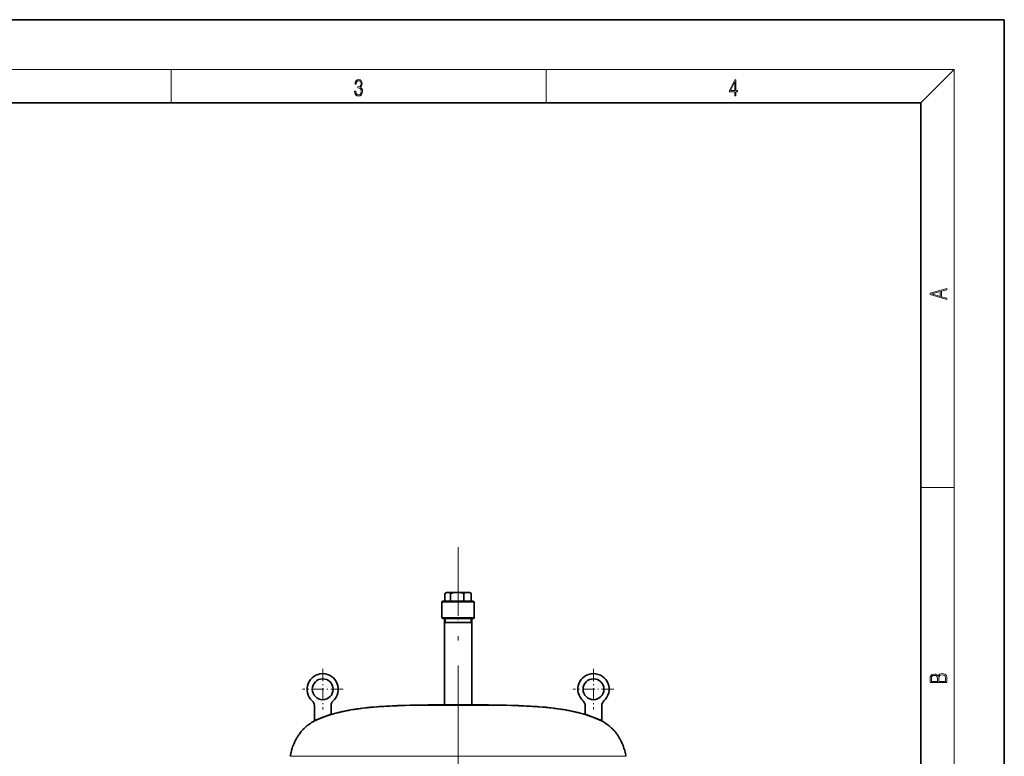
# Model space of a CAD drawing. Extents: x 0 to 210, y 0 to 297.
# Drawn here: x 92 to 210, y 209 to 297 of the extents above; entities that cross this region are included whole.
import ezdxf

# ---------------------------------------------------------------- set-up
doc = ezdxf.new("R2010")
doc.units = 0
doc.linetypes.add('DASHDOT', pattern=[18.5, 12, -3, 0.5, -3])

msp = doc.modelspace()

# ---------------------------------------------------------------- linework, layer by layer
at = {"color": 7, "lineweight": 35}
for p, q in [((210, 297), (0, 297)), ((210, 0), (210, 297)), ((200, 287), (20, 287)), ((200, 10), (200, 287)), ((142.859283, 227.176041), (142.859283, 228.115723)), ((143.065948, 228.238541), (142.923813, 228.156479)), ((143.065948, 228.238541), (143.194778, 228.238541)), ((143.194778, 228.238541), (143.679092, 228.238541)), ((143.572815, 228.127808), (143.530273, 228.115723)), ((143.530273, 227.176041), (143.530273, 228.115723)), ((143.679092, 228.238541), (144.321121, 228.238541)), ((144.321121, 228.238541), (145.567291, 228.238541)), ((145.111954, 227.176041), (145.111954, 228.115723)), ((145.567291, 228.238541), (145.815948, 228.238541)), ((145.815948, 228.238541), (145.958099, 228.156479)), ((146.022629, 227.176041), (146.022629, 228.115723)), ((142.503448, 225.176041), (142.503448, 227.051041)), ((145.167969, 227.176041), (142.628448, 227.176041)), ((146.253448, 227.176041), (145.167969, 227.176041)), ((146.378448, 225.176041), (146.378448, 227.051041)), ((145.218109, 225.176041), (142.503448, 225.176041)), ((142.565948, 225.113541), (142.503448, 225.176041)), ((145.193054, 225.113541), (142.565948, 225.113541)), ((142.797211, 214.738541), (142.797211, 225.113541)), ((142.935242, 224.613541), (142.797211, 224.613541)), ((146.084702, 224.613541), (142.935242, 224.613541)), ((146.315948, 225.113541), (145.193054, 225.113541)), ((146.378448, 225.176041), (145.218109, 225.176041)), ((146.084702, 214.738541), (146.084702, 225.113541)), ((146.315948, 225.113541), (146.378448, 225.176041)), ((127.190956, 212.855576), (127.190956, 214.656982)), ((129.190948, 213.623291), (129.190948, 214.656982)), ((140.889954, 214.720551), (140.564423, 214.720551)), ((140.58432, 214.720551), (140.564423, 214.720551)), ((140.889954, 214.720551), (148.31749, 214.720551)), ((141.232605, 214.727112), (140.938507, 214.727112)), ((141.188721, 214.727112), (140.938507, 214.727112)), ((141.228119, 214.727402), (141.220886, 214.727402)), ((141.497726, 214.727402), (141.228134, 214.727402)), ((141.232605, 214.727112), (147.943405, 214.727112)), ((141.497726, 214.727402), (147.653778, 214.727402)), ((142.871002, 214.736633), (142.72731, 214.736633)), ((142.910965, 214.736633), (142.72731, 214.736633)), ((145.100281, 214.738541), (142.797211, 214.738541)), ((142.871002, 214.736633), (146.154602, 214.736633)), ((143.065948, 214.737701), (143.071182, 214.737701)), ((143.128464, 214.737701), (143.071182, 214.737701)), ((145.81073, 214.737701), (143.181412, 214.737701)), ((146.084702, 214.738541), (145.100281, 214.738541)), ((145.815948, 214.737701), (145.753357, 214.737701)), ((145.815948, 214.737701), (145.81073, 214.737701)), ((147.649307, 214.727112), (147.943405, 214.727112)), ((147.653793, 214.727402), (147.661026, 214.727402)), ((148.297607, 214.720551), (148.31749, 214.720551)), ((159.690964, 213.623291), (159.690964, 214.656982)), ((161.690964, 212.855576), (161.690964, 214.656982)), ((127.190956, 212.855576), (129.190948, 213.623291)), ((161.690964, 212.855576), (159.690964, 213.623291))]:
    msp.add_line(p, q, dxfattribs=at)
at = {"color": 7, "lineweight": 13}
for p, q in [((16, 291), (204, 291)), ((110, 291), (110, 287)), ((155, 287), (155, 291)), ((200, 287), (204, 291)), ((204, 6), (204, 291)), ((200, 240.833328), (204, 240.833328)), ((145.218109, 227.051041), (142.503448, 227.051041)), ((146.378448, 227.051041), (145.218109, 227.051041)), ((142.909698, 224.613541), (142.797211, 224.418686)), ((142.909698, 224.613541), (142.909698, 225.113541)), ((145.972198, 225.113541), (145.972198, 224.613541)), ((145.972198, 224.613541), (146.084702, 224.418686)), ((125.98645, 208.563354), (124.294731, 208.563354)), ((164.587189, 208.563354), (125.98645, 208.563354))]:
    msp.add_line(p, q, dxfattribs=at)
at = {"color": 7, "linetype": 'DASHDOT', "lineweight": 13}
msp.add_line((144.440948, 114.9813), (144.440948, 233.690567), dxfattribs=at)
at = {"color": 7, "linetype": 'DASHDOT', "lineweight": 13, "ltscale": 0.003849}
msp.add_line((144.440948, 228.256805), (144.440948, 228.102844), dxfattribs=at)
at = {"color": 7, "linetype": 'DASHDOT', "lineweight": 13, "ltscale": 0.061875}
msp.add_line((144.440948, 227.382294), (144.440948, 224.907288), dxfattribs=at)
at = {"color": 7, "linetype": 'DASHDOT', "lineweight": 13, "ltscale": 0.121875}
for p, q in [((128.190948, 219.051041), (128.190948, 214.176041)), ((160.690964, 219.051041), (160.690964, 214.176041)), ((130.628448, 216.613541), (125.753456, 216.613541)), ((163.128464, 216.613541), (158.253464, 216.613541))]:
    msp.add_line(p, q, dxfattribs=at)
at = {"color": 7, "lineweight": 13}
for points in [[(132.021362, 288.431274), (132.021362, 288.42569), (132.052658, 288.1698), (132.146545, 287.980652), (132.294662, 287.861023), (132.494934, 287.819305), (132.688965, 287.861023), (132.837082, 287.975067), (132.930969, 288.158661), (132.96434, 288.400665), (132.947647, 288.57312), (132.899673, 288.714996), (132.822479, 288.820709), (132.71608, 288.890228), (132.866287, 289.059906), (132.918442, 289.315826), (132.889236, 289.521667), (132.807877, 289.680237), (132.676437, 289.783142), (132.505371, 289.819305), (132.325958, 289.777588), (132.190353, 289.666321), (132.102737, 289.482727), (132.067261, 289.240723), (132.196609, 289.240723), (132.219559, 289.421539), (132.28006, 289.557831), (132.373947, 289.641296), (132.503281, 289.671875), (132.618027, 289.644073), (132.707733, 289.571747), (132.766159, 289.457703), (132.787018, 289.315826), (132.764069, 289.151703), (132.699387, 289.037659), (132.590912, 288.965332), (132.44487, 288.943085), (132.392715, 288.945862), (132.392715, 288.804016), (132.455307, 288.806793), (132.615936, 288.781769), (132.730682, 288.706635), (132.79953, 288.581482), (132.822479, 288.406219), (132.79953, 288.219849), (132.734863, 288.08078), (132.628464, 287.994537), (132.486603, 287.966736), (132.350998, 287.997345), (132.248764, 288.089111), (132.184097, 288.233765), (132.163223, 288.431274)], [(177.653488, 287.874939), (177.791183, 287.874939), (177.791183, 288.356171), (177.983124, 288.356171), (177.983124, 288.503601), (177.791183, 288.503601), (177.791183, 289.763672), (177.643066, 289.763672), (177.025543, 288.503601), (177.025543, 288.356171), (177.653488, 288.356171)], [(177.653488, 288.503601), (177.150711, 288.503601), (177.653488, 289.532806)], [(203.092789, 263.422729), (203.092789, 263.566681), (202.480835, 263.737762), (202.480835, 264.413696), (203.092789, 264.582672), (203.092789, 264.726624), (201.092789, 264.157074), (201.092789, 263.992279)], [(202.316711, 263.783661), (201.287506, 264.073639), (202.316711, 264.365723)], [(203.092789, 217.408401), (203.092789, 217.823563), (203.087219, 218.092682), (203.048279, 218.255402), (202.973175, 218.353455), (202.859131, 218.428574), (202.720047, 218.474457), (202.553146, 218.49115), (202.366776, 218.470291), (202.213791, 218.41188), (202.102524, 218.320084), (202.035767, 218.199081), (201.966217, 218.292969), (201.866089, 218.363892), (201.746475, 218.405624), (201.604614, 218.422302), (201.351486, 218.374329), (201.173462, 218.240799), (201.109482, 218.094772), (201.092789, 217.904922), (201.092789, 217.408401)], [(201.256912, 217.879883), (201.27359, 218.05513), (201.329224, 218.180298), (201.440491, 218.255402), (201.615738, 218.280441), (201.796539, 218.253326), (201.905029, 218.178223), (201.960663, 218.048874), (201.974564, 217.867371), (201.974564, 217.546097), (201.256912, 217.546097)], [(202.928665, 217.546097), (202.138687, 217.546097), (202.138687, 217.961258), (202.166504, 218.128143), (202.241608, 218.251236), (202.369568, 218.324249), (202.5448, 218.349289), (202.733963, 218.324249), (202.850784, 218.251236), (202.911987, 218.128143), (202.928665, 217.950821)]]:
    msp.add_lwpolyline(points, close=True, dxfattribs=at)
at = {"color": 7, "lineweight": 35}
for points in [[(143.194778, 228.238541), (143.127853, 228.233292), (143.059113, 228.217194), (142.99382, 228.192413), (142.923813, 228.156479)], [(143.530273, 228.115723), (143.424698, 228.178665), (143.33046, 228.217194), (143.261719, 228.233292), (143.194778, 228.238541)], [(144.321121, 228.238541), (144.16333, 228.233292), (144.001312, 228.217194), (143.797852, 228.182587), (143.572815, 228.127808)], [(145.111954, 228.115723), (144.863083, 228.178665), (144.64093, 228.217194), (144.478897, 228.233292), (144.321121, 228.238541)], [(145.567291, 228.238541), (145.47644, 228.233292), (145.383148, 228.217194), (145.255249, 228.178665), (145.111954, 228.115723)], [(146.022629, 228.115723), (145.879333, 228.178665), (145.751434, 228.217194), (145.658142, 228.233292), (145.567291, 228.238541)], [(140.564423, 214.720551), (140.462891, 214.719742), (140.296539, 214.717606), (140.066803, 214.714493), (139.856461, 214.711456), (139.666046, 214.708679), (139.49707, 214.706024), (139.371109, 214.703796), (139.15979, 214.700119), (139.075424, 214.698364), (138.991501, 214.696915), (138.886795, 214.694855), (138.781799, 214.692947), (138.635223, 214.689346), (138.073822, 214.67511), (137.991455, 214.672455), (137.889847, 214.669754), (137.78688, 214.666763), (137.620911, 214.661087), (137.454514, 214.655624), (137.34967, 214.651688), (137.204788, 214.646317), (137.121872, 214.642868), (136.998337, 214.637802), (136.852081, 214.63147), (136.537582, 214.616669), (136.244659, 214.601791), (136.034729, 214.590439), (135.760895, 214.575027), (135.510269, 214.559982), (135.344406, 214.549698), (135.240952, 214.543228), (135.095795, 214.533966), (134.950226, 214.524109), (134.825211, 214.515518), (134.699295, 214.506851), (134.32309, 214.478638), (134.155487, 214.465225), (134.03244, 214.455032), (133.929672, 214.446808), (133.848999, 214.439362), (133.766022, 214.431046), (133.620132, 214.417007), (133.474533, 214.402008), (133.329453, 214.386398), (132.95784, 214.341446), (132.813034, 214.322342), (132.689392, 214.305328), (132.524963, 214.281754), (132.379883, 214.260132), (132.235718, 214.237869), (132.091888, 214.215195), (131.94693, 214.191559), (131.80249, 214.167404), (131.555862, 214.125244), (131.411163, 214.099915), (131.288162, 214.077713), (131.124985, 214.047852), (130.961197, 214.016693), (130.83844, 213.992615), (130.677155, 213.959839), (130.576309, 213.938751), (130.475128, 213.916977), (130.37355, 213.894669), (130.271469, 213.871445), (130.148865, 213.842377), (130.02655, 213.812744), (129.924194, 213.786804), (129.780472, 213.749146), (129.472824, 213.663696), (129.083206, 213.545425), (128.858124, 213.472504), (128.695435, 213.417618), (128.614456, 213.389709), (128.494278, 213.347382), (128.392731, 213.310822), (128.211182, 213.243607), (128.091248, 213.197678), (127.970642, 213.149887), (127.492577, 212.944519), (127.22023, 212.811768), (126.992569, 212.68837), (126.862396, 212.612167), (126.717178, 212.521713), (126.540787, 212.401672), (126.30246, 212.218689), (126.1399, 212.079163), (126.015182, 211.962189), (125.95517, 211.902939), (125.896561, 211.842682), (125.852959, 211.796524), (125.796181, 211.734619), (125.767944, 211.704285), (125.686905, 211.609863), (125.618866, 211.528259), (125.525612, 211.411438), (125.435837, 211.293228), (125.386826, 211.225662), (125.351059, 211.175385), (125.315582, 211.124512), (125.245522, 211.020142), (125.200684, 210.950958), (125.134521, 210.844696), (125.058914, 210.716949), (124.996857, 210.606781), (124.93663, 210.495087), (124.889366, 210.402481), (124.860489, 210.346558), (124.798676, 210.214508), (124.746262, 210.0979), (124.713226, 210.0215), (124.673584, 209.924896), (124.642502, 209.846207), (124.613113, 209.76886), (124.584206, 209.689774), (124.535782, 209.549484), (124.44841, 209.265167), (124.390015, 209.039978), (124.367386, 208.938721), (124.350739, 208.85585), (124.321808, 208.710342), (124.294731, 208.563354)], [(140.938507, 214.727112), (140.846603, 214.723801), (140.711182, 214.722397), (140.593384, 214.720703), (140.584305, 214.720551)], [(141.752991, 214.73111), (141.685608, 214.731049), (141.640915, 214.730804)], [(142.72731, 214.736633), (142.627365, 214.736191), (142.440521, 214.735428), (142.273148, 214.734726), (142.084061, 214.733582), (141.873657, 214.732285), (141.767105, 214.731369), (141.752991, 214.73111)], [(143.181412, 214.737701), (143.045517, 214.737167), (142.910904, 214.736633)], [(146.154602, 214.736633), (146.254547, 214.736191), (146.441406, 214.735428), (146.608765, 214.734726), (146.797852, 214.733582), (147.008255, 214.732285), (147.114807, 214.731369), (147.128922, 214.73111)], [(147.128922, 214.73111), (147.196304, 214.731049), (147.240997, 214.730804)], [(147.943405, 214.727112), (148.035309, 214.723801), (148.170731, 214.722397), (148.288513, 214.720703), (148.297592, 214.720551)], [(148.31749, 214.720551), (148.419022, 214.719742), (148.585388, 214.717606), (148.815109, 214.714493), (149.025452, 214.711456), (149.215866, 214.708679), (149.384842, 214.706024), (149.510803, 214.703796), (149.722122, 214.700119), (149.806488, 214.698364), (149.890411, 214.696915), (149.995117, 214.694855), (150.100113, 214.692947), (150.246689, 214.689346), (150.80809, 214.67511), (150.890442, 214.672455), (150.992065, 214.669754), (151.095032, 214.666763), (151.261002, 214.661087), (151.427399, 214.655624), (151.532242, 214.651688), (151.677124, 214.646317), (151.76004, 214.642868), (151.883575, 214.637802), (152.029831, 214.63147), (152.34433, 214.616669), (152.637253, 214.601791), (152.847183, 214.590439), (153.121017, 214.575027), (153.371643, 214.559982), (153.537506, 214.549698), (153.640961, 214.543228), (153.786118, 214.533966), (153.931686, 214.524109), (154.056702, 214.515518), (154.182617, 214.506851), (154.558823, 214.478638), (154.726425, 214.465225), (154.849457, 214.455032), (154.95224, 214.446808), (155.032913, 214.439362), (155.115891, 214.431046), (155.26178, 214.417007), (155.407379, 214.402008), (155.55246, 214.386398), (155.924072, 214.341446), (156.068878, 214.322342), (156.19252, 214.305328), (156.356949, 214.281754), (156.502029, 214.260132), (156.646194, 214.237869), (156.790024, 214.215195), (156.934982, 214.191559), (157.079437, 214.167404), (157.32605, 214.125244), (157.470749, 214.099915), (157.59375, 214.077713), (157.756927, 214.047852), (157.920715, 214.016693), (158.043472, 213.992615), (158.204758, 213.959839), (158.305603, 213.938751), (158.406784, 213.916977), (158.508362, 213.894669), (158.610443, 213.871445), (158.733047, 213.842377), (158.855362, 213.812744), (158.957718, 213.786804), (159.10144, 213.749146), (159.409088, 213.663696), (159.798706, 213.545425), (160.023788, 213.472504), (160.186478, 213.417618), (160.267456, 213.389709), (160.387634, 213.347382), (160.489182, 213.310822), (160.670731, 213.243607), (160.790665, 213.197678), (160.91127, 213.149887), (161.389343, 212.944519), (161.661682, 212.811768), (161.889343, 212.68837), (162.019516, 212.612167), (162.164734, 212.521713), (162.341125, 212.401672), (162.579453, 212.218689), (162.742004, 212.079163), (162.86673, 211.962189), (162.926743, 211.902939), (162.985352, 211.842682), (163.028961, 211.796524), (163.085739, 211.734619), (163.113968, 211.704285), (163.195007, 211.609863), (163.263046, 211.528259), (163.356293, 211.411438), (163.446075, 211.293228), (163.495087, 211.225662), (163.530853, 211.175385), (163.56633, 211.124512), (163.636398, 211.020142), (163.681229, 210.950958), (163.747391, 210.844696), (163.822998, 210.716949), (163.885056, 210.606781), (163.945282, 210.495087), (163.992554, 210.402481), (164.021423, 210.346558), (164.083237, 210.214508), (164.135651, 210.0979), (164.168686, 210.0215), (164.208328, 209.924896), (164.23941, 209.846207), (164.268799, 209.76886), (164.297699, 209.689774), (164.34613, 209.549484), (164.433502, 209.265167), (164.491898, 209.039978), (164.514526, 208.938721), (164.531174, 208.85585), (164.560104, 208.710342), (164.587189, 208.563354)]]:
    msp.add_lwpolyline(points, dxfattribs=at)
for centre in [(128.190948, 216.613541), (160.690964, 216.613541)]:
    msp.add_circle(centre, 1.25, dxfattribs=at)
for centre, radius, start, end in [((143.43045, 227.28299), 1.009786, 120.114067, 124.445487), ((145.451462, 227.28299), 1.009786, 55.554512, 59.885938), ((142.628448, 227.051041), 0.125, 90.000003, 179.999995), ((146.253448, 227.051041), 0.125, 360, 90.000003), ((128.190948, 216.613541), 1.875, 311.810444, 228.189561), ((160.690964, 216.613541), 1.875, 311.810444, 228.189561), ((126.440956, 214.656982), 0.75, 0, 48.190007), ((129.940948, 214.656982), 0.75, 131.809988, 180.000005), ((158.940964, 214.656982), 0.75, 0, 48.190007), ((162.440964, 214.656982), 0.75, 131.809988, 180.000005)]:
    msp.add_arc(centre, radius, start, end, dxfattribs=at)

doc.saveas('drawing.dxf')
